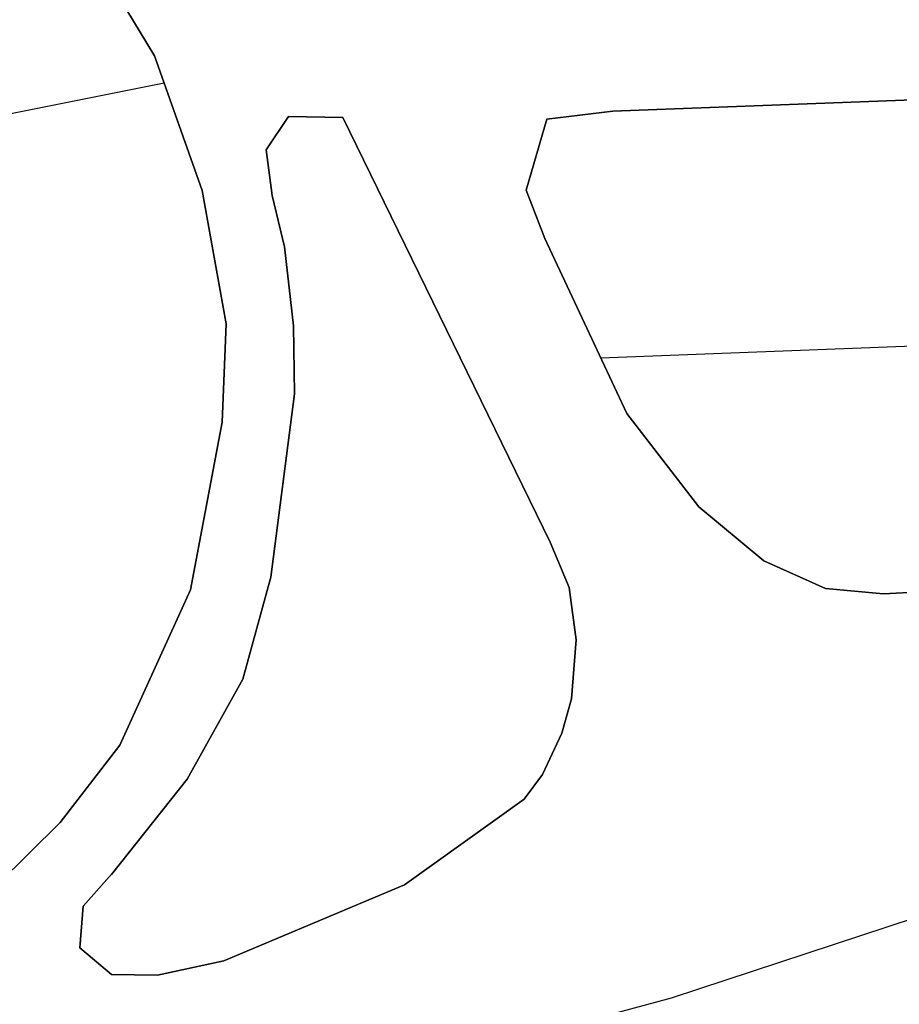
# Model space of a CAD drawing. Extents: x 7 to 1515, y 5 to 1187.
# Drawn here: x 333 to 411, y 160 to 246 of the extents above; entities that cross this region are included whole.
import ezdxf

# ---------------------------------------------------------------- set-up
doc = ezdxf.new("R2010")
doc.units = 0
doc.header["$MEASUREMENT"] = 0
doc.layers.add('BORDO', color=33, linetype='CONTINUOUS')

msp = doc.modelspace()

# ---------------------------------------------------------------- linework, layer by layer
at = {"layer": 'BORDO'}
for p, q in [((345.295, 242.994), (340.571, 250.767)), ((345.295, 242.994, 0.2), (340.571, 250.767, 0.2)), ((340.571, 250.767, 0.1), (345.295, 242.994, 0.1)), ((345.295, 242.994), (340.571, 250.767)), ((349.468, 231.207), (345.295, 242.994)), ((349.468, 231.207, 0.2), (345.295, 242.994, 0.2)), ((345.295, 242.994), (345.295, 242.994, 0.2)), ((345.295, 242.994, 0.1), (349.468, 231.207, 0.1)), ((349.468, 231.207), (345.295, 242.994)), ((329.116, 237.216), (346.137, 240.617)), ((329.116, 237.216, 0.2), (346.137, 240.617, 0.2)), ((439.48, 240.219), (385.413, 238.134)), ((439.48, 240.219, 0.2), (385.413, 238.134, 0.2)), ((385.413, 238.134, 0.1), (439.48, 240.219, 0.1)), ((385.413, 238.134), (439.48, 240.219)), ((385.413, 238.134), (379.633, 237.433)), ((385.413, 238.134, 0.2), (379.633, 237.433, 0.2)), ((379.633, 237.433, 0.1), (385.413, 238.134, 0.1)), ((379.633, 237.433), (385.413, 238.134)), ((385.413, 238.134), (385.413, 238.134, 0.2)), ((347.382, 237.101), (347.382, 237.101, 0.2)), ((355.061, 234.763), (357.031, 237.685)), ((357.031, 237.685, 0.2), (355.061, 234.763, 0.2)), ((355.061, 234.763, 0.1), (357.031, 237.685, 0.1)), ((355.061, 234.763), (357.031, 237.685)), ((357.031, 237.685), (361.774, 237.604)), ((361.774, 237.604, 0.2), (357.031, 237.685, 0.2)), ((357.031, 237.685), (357.031, 237.685, 0.2)), ((357.031, 237.685, 0.1), (361.774, 237.604, 0.1)), ((357.031, 237.685), (361.774, 237.604)), ((359.402, 237.645), (359.402, 237.645, 0.2)), ((361.774, 237.604), (379.929, 200.416)), ((379.929, 200.416, 0.2), (361.774, 237.604, 0.2)), ((361.774, 237.604), (361.774, 237.604, 0.2)), ((361.774, 237.604, 0.1), (379.929, 200.416, 0.1)), ((361.774, 237.604), (379.929, 200.416)), ((379.633, 237.433), (377.835, 231.216)), ((379.633, 237.433, 0.2), (377.835, 231.216, 0.2)), ((377.835, 231.216, 0.1), (379.633, 237.433, 0.1)), ((377.835, 231.216), (379.633, 237.433)), ((379.633, 237.433), (379.633, 237.433, 0.2)), ((382.523, 237.784), (382.523, 237.784, 0.2)), ((356.046, 236.224), (356.046, 236.224, 0.2)), ((355.593, 230.756), (355.061, 234.763)), ((355.061, 234.763, 0.2), (355.593, 230.756, 0.2)), ((355.061, 234.763), (355.061, 234.763, 0.2)), ((355.593, 230.756, 0.1), (355.061, 234.763, 0.1)), ((355.593, 230.756), (355.061, 234.763)), ((378.734, 234.325), (378.734, 234.325, 0.2)), ((355.327, 232.76), (355.327, 232.76, 0.2)), ((351.564, 219.518), (349.468, 231.207)), ((351.564, 219.518, 0.2), (349.468, 231.207, 0.2)), ((349.468, 231.207), (349.468, 231.207, 0.2)), ((349.468, 231.207, 0.1), (351.564, 219.518, 0.1)), ((351.564, 219.518), (349.468, 231.207)), ((377.835, 231.216), (379.477, 226.995)), ((377.835, 231.216, 0.2), (379.477, 226.995, 0.2)), ((377.835, 231.216), (377.835, 231.216, 0.2)), ((379.477, 226.995, 0.1), (377.835, 231.216, 0.1)), ((379.477, 226.995), (377.835, 231.216)), ((356.678, 226.277), (355.593, 230.756)), ((355.593, 230.756, 0.2), (356.678, 226.277, 0.2)), ((355.593, 230.756), (355.593, 230.756, 0.2)), ((356.678, 226.277, 0.1), (355.593, 230.756, 0.1)), ((356.678, 226.277), (355.593, 230.756)), ((356.135, 228.516), (356.135, 228.516, 0.2)), ((378.656, 229.106), (378.656, 229.106, 0.2)), ((379.477, 226.995), (386.634, 211.691)), ((379.477, 226.995, 0.2), (386.634, 211.691, 0.2)), ((379.477, 226.995), (379.477, 226.995, 0.2)), ((386.634, 211.691, 0.1), (379.477, 226.995, 0.1)), ((386.634, 211.691), (379.477, 226.995)), ((357.455, 219.361), (356.678, 226.277)), ((356.678, 226.277, 0.2), (357.455, 219.361, 0.2)), ((356.678, 226.277), (356.678, 226.277, 0.2)), ((357.455, 219.361, 0.1), (356.678, 226.277, 0.1)), ((357.455, 219.361), (356.678, 226.277)), ((350.516, 225.362), (350.516, 225.362, 0.2)), ((357.066, 222.819), (357.066, 222.819, 0.2)), ((520.58, 221.774), (384.374, 216.523)), ((520.58, 221.774, 0.2), (384.374, 216.523, 0.2)), ((351.212, 210.914), (351.564, 219.518)), ((351.212, 210.914, 0.2), (351.564, 219.518, 0.2)), ((351.564, 219.518, 0.1), (351.212, 210.914, 0.1)), ((351.212, 210.914), (351.564, 219.518)), ((351.564, 219.518), (351.564, 219.518, 0.2)), ((357.564, 213.405), (357.455, 219.361)), ((357.455, 219.361, 0.2), (357.564, 213.405, 0.2)), ((357.455, 219.361), (357.455, 219.361, 0.2)), ((357.564, 213.405, 0.1), (357.455, 219.361, 0.1)), ((357.564, 213.405), (357.455, 219.361)), ((370.851, 219.01), (370.851, 219.01, 0.2)), ((383.055, 219.343), (383.055, 219.343, 0.2)), ((357.51, 216.383), (357.51, 216.383, 0.2)), ((351.388, 215.216), (351.388, 215.216, 0.2)), ((355.485, 197.368), (357.564, 213.405)), ((357.564, 213.405, 0.2), (355.485, 197.368, 0.2)), ((355.485, 197.368, 0.1), (357.564, 213.405, 0.1)), ((355.485, 197.368), (357.564, 213.405)), ((357.564, 213.405), (357.564, 213.405, 0.2)), ((386.634, 211.691), (392.957, 203.507)), ((386.634, 211.691, 0.2), (392.957, 203.507, 0.2)), ((386.634, 211.691), (386.634, 211.691, 0.2)), ((392.957, 203.507, 0.1), (386.634, 211.691, 0.1)), ((392.957, 203.507), (386.634, 211.691)), ((348.449, 196.248), (351.212, 210.914)), ((348.449, 196.248, 0.2), (351.212, 210.914, 0.2)), ((351.212, 210.914, 0.1), (348.449, 196.248, 0.1)), ((348.449, 196.248), (351.212, 210.914)), ((351.212, 210.914), (351.212, 210.914, 0.2)), ((389.795, 207.599), (389.795, 207.599, 0.2)), ((356.525, 205.386), (356.525, 205.386, 0.2)), ((349.831, 203.581), (349.831, 203.581, 0.2)), ((392.957, 203.507), (398.627, 198.805)), ((392.957, 203.507, 0.2), (398.627, 198.805, 0.2)), ((392.957, 203.507), (392.957, 203.507, 0.2)), ((398.627, 198.805, 0.1), (392.957, 203.507, 0.1)), ((398.627, 198.805), (392.957, 203.507)), ((395.792, 201.156), (395.792, 201.156, 0.2)), ((379.929, 200.416), (381.605, 196.454)), ((381.605, 196.454, 0.2), (379.929, 200.416, 0.2)), ((379.929, 200.416), (379.929, 200.416, 0.2)), ((379.929, 200.416, 0.1), (381.605, 196.454, 0.1)), ((379.929, 200.416), (381.605, 196.454)), ((380.767, 198.435), (380.767, 198.435, 0.2)), ((398.627, 198.805), (404.038, 196.382)), ((398.627, 198.805, 0.2), (404.038, 196.382, 0.2)), ((398.627, 198.805), (398.627, 198.805, 0.2)), ((404.038, 196.382, 0.1), (398.627, 198.805, 0.1)), ((404.038, 196.382), (398.627, 198.805)), ((353.021, 188.444), (355.485, 197.368)), ((355.485, 197.368, 0.2), (353.021, 188.444, 0.2)), ((353.021, 188.444, 0.1), (355.485, 197.368, 0.1)), ((353.021, 188.444), (355.485, 197.368)), ((355.485, 197.368), (355.485, 197.368, 0.2)), ((401.333, 197.594), (401.333, 197.594, 0.2)), ((342.263, 182.659), (348.449, 196.248)), ((342.263, 182.659, 0.2), (348.449, 196.248, 0.2)), ((348.449, 196.248, 0.1), (342.263, 182.659, 0.1)), ((342.263, 182.659), (348.449, 196.248)), ((348.449, 196.248), (348.449, 196.248, 0.2)), ((381.605, 196.454), (382.205, 191.882)), ((382.205, 191.882, 0.2), (381.605, 196.454, 0.2)), ((381.605, 196.454), (381.605, 196.454, 0.2)), ((381.605, 196.454, 0.1), (382.205, 191.882, 0.1)), ((381.605, 196.454), (382.205, 191.882)), ((404.038, 196.382), (409.119, 195.901)), ((404.038, 196.382, 0.2), (409.119, 195.901, 0.2)), ((404.038, 196.382), (404.038, 196.382, 0.2)), ((409.119, 195.901, 0.1), (404.038, 196.382, 0.1)), ((409.119, 195.901), (404.038, 196.382)), ((406.578, 196.142), (406.578, 196.142, 0.2)), ((409.119, 195.901), (415.659, 196.238)), ((409.119, 195.901, 0.2), (415.659, 196.238, 0.2)), ((415.659, 196.238, 0.1), (409.119, 195.901, 0.1)), ((415.659, 196.238), (409.119, 195.901)), ((409.119, 195.901), (409.119, 195.901, 0.2)), ((381.905, 194.168), (381.905, 194.168, 0.2)), ((354.253, 192.906), (354.253, 192.906, 0.2)), ((382.205, 191.882), (381.8, 186.727)), ((381.8, 186.727, 0.2), (382.205, 191.882, 0.2)), ((382.205, 191.882, 0.1), (381.8, 186.727, 0.1)), ((382.205, 191.882), (381.8, 186.727)), ((382.205, 191.882), (382.205, 191.882, 0.2)), ((345.356, 189.453), (345.356, 189.453, 0.2)), ((382.002, 189.304), (382.002, 189.304, 0.2)), ((348.163, 179.697), (353.021, 188.444)), ((353.021, 188.444, 0.2), (348.163, 179.697, 0.2)), ((348.163, 179.697, 0.1), (353.021, 188.444, 0.1)), ((348.163, 179.697), (353.021, 188.444)), ((353.021, 188.444), (353.021, 188.444, 0.2)), ((381.8, 186.727), (380.956, 183.7)), ((380.956, 183.7, 0.2), (381.8, 186.727, 0.2)), ((381.8, 186.727, 0.1), (380.956, 183.7, 0.1)), ((381.8, 186.727), (380.956, 183.7)), ((381.8, 186.727), (381.8, 186.727, 0.2)), ((381.378, 185.213), (381.378, 185.213, 0.2)), ((350.592, 184.07), (350.592, 184.07, 0.2)), ((380.956, 183.7), (379.277, 180.09)), ((379.277, 180.09, 0.2), (380.956, 183.7, 0.2)), ((380.956, 183.7, 0.1), (379.277, 180.09, 0.1)), ((380.956, 183.7), (379.277, 180.09)), ((380.956, 183.7), (380.956, 183.7, 0.2)), ((337.027, 175.887), (342.263, 182.659)), ((337.027, 175.887, 0.2), (342.263, 182.659, 0.2)), ((342.263, 182.659, 0.1), (337.027, 175.887, 0.1)), ((337.027, 175.887), (342.263, 182.659)), ((342.263, 182.659), (342.263, 182.659, 0.2)), ((380.116, 181.895), (380.116, 181.895, 0.2)), ((339.645, 179.273), (339.645, 179.273, 0.2)), ((341.515, 171.343), (348.163, 179.697)), ((348.163, 179.697, 0.2), (341.515, 171.343, 0.2)), ((341.515, 171.343, 0.1), (348.163, 179.697, 0.1)), ((341.515, 171.343), (348.163, 179.697)), ((348.163, 179.697), (348.163, 179.697, 0.2)), ((379.277, 180.09), (377.66, 177.929)), ((377.66, 177.929, 0.2), (379.277, 180.09, 0.2)), ((379.277, 180.09, 0.1), (377.66, 177.929, 0.1)), ((379.277, 180.09), (377.66, 177.929)), ((379.277, 180.09), (379.277, 180.09, 0.2)), ((378.469, 179.01), (378.469, 179.01, 0.2)), ((377.66, 177.929), (367.166, 170.446)), ((367.166, 170.446, 0.2), (377.66, 177.929, 0.2)), ((377.66, 177.929, 0.1), (367.166, 170.446, 0.1)), ((377.66, 177.929), (367.166, 170.446)), ((377.66, 177.929), (377.66, 177.929, 0.2)), ((327.027, 166.022), (337.027, 175.887)), ((327.027, 166.022, 0.2), (337.027, 175.887, 0.2)), ((337.027, 175.887, 0.1), (327.027, 166.022, 0.1)), ((327.027, 166.022), (337.027, 175.887)), ((337.027, 175.887), (337.027, 175.887, 0.2)), ((344.839, 175.52), (344.839, 175.52, 0.2)), ((372.413, 174.188), (372.413, 174.188, 0.2)), ((341.591, 171.439, 0.2), (339.053, 168.569, 0.2)), ((339.053, 168.569), (341.591, 171.439)), ((339.053, 168.569, 0.1), (341.591, 171.439, 0.1)), ((339.053, 168.569), (341.591, 171.439)), ((341.515, 171.343, 0.2), (341.515, 171.343)), ((341.591, 171.439), (341.591, 171.439, 0.2)), ((340.322, 170.004), (340.322, 170.004, 0.2)), ((367.166, 170.446), (351.37, 163.788)), ((351.37, 163.788, 0.2), (367.166, 170.446, 0.2)), ((367.166, 170.446, 0.1), (351.37, 163.788, 0.1)), ((367.166, 170.446), (351.37, 163.788)), ((367.166, 170.446), (367.166, 170.446, 0.2)), ((338.754, 164.921), (339.053, 168.569)), ((339.053, 168.569, 0.2), (338.754, 164.921, 0.2)), ((338.754, 164.921, 0.1), (339.053, 168.569, 0.1)), ((338.754, 164.921), (339.053, 168.569)), ((339.053, 168.569), (339.053, 168.569, 0.2)), ((411.904, 167.556), (390.526, 160.505)), ((338.903, 166.745), (338.903, 166.745, 0.2)), ((359.268, 167.117), (359.268, 167.117, 0.2)), ((341.524, 162.578), (338.754, 164.921)), ((338.754, 164.921, 0.2), (341.524, 162.578, 0.2)), ((338.754, 164.921), (338.754, 164.921, 0.2)), ((341.524, 162.578, 0.1), (338.754, 164.921, 0.1)), ((341.524, 162.578), (338.754, 164.921)), ((340.139, 163.749), (340.139, 163.749, 0.2)), ((351.37, 163.788), (345.559, 162.538)), ((345.559, 162.538, 0.2), (351.37, 163.788, 0.2)), ((351.37, 163.788, 0.1), (345.559, 162.538, 0.1)), ((351.37, 163.788), (345.559, 162.538)), ((351.37, 163.788), (351.37, 163.788, 0.2)), ((348.464, 163.163), (348.464, 163.163, 0.2)), ((345.559, 162.538), (341.524, 162.578)), ((341.524, 162.578, 0.2), (345.559, 162.538, 0.2)), ((341.524, 162.578), (341.524, 162.578, 0.2)), ((345.559, 162.538, 0.1), (341.524, 162.578, 0.1)), ((345.559, 162.538), (341.524, 162.578)), ((343.542, 162.558), (343.542, 162.558, 0.2)), ((345.559, 162.538), (345.559, 162.538, 0.2)), ((390.526, 160.505), (380.069, 157.708))]:
    msp.add_line(p, q, dxfattribs=at)

doc.saveas('drawing.dxf')
